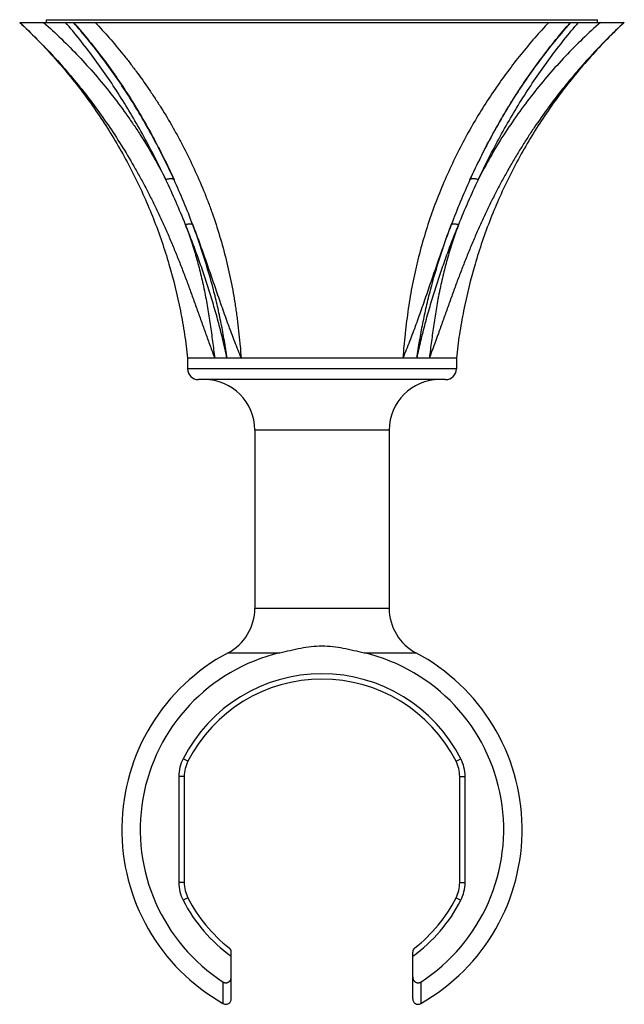
# Model space of a CAD drawing. Units: inches. Extents: x 4.66 to 6.91, y 2.48 to 6.15.
import ezdxf

# ---------------------------------------------------------------- set-up
doc = ezdxf.new("R2010")
doc.units = ezdxf.units.IN
doc.header["$LTSCALE"] = 0.64311
doc.header["$MEASUREMENT"] = 0
doc.layers.get('0').update_dxf_attribs({"linetype": 'CONTINUOUS'})

msp = doc.modelspace()

# ---------------------------------------------------------------- linework, layer by layer
at = {"color": 6, "linetype": 'Continuous'}
for p, q in [((4.6603, 6.1371), (6.9103, 6.1371)), ((4.7603, 6.1371), (4.7603, 6.1471)), ((4.7603, 6.1471), (6.8103, 6.1471)), ((6.8103, 6.1371), (6.8103, 6.1471)), ((5.2853, 4.8871), (5.2853, 4.8471)), ((6.2853, 4.8871), (6.2853, 4.8471)), ((6.2453, 4.8071), (5.3253, 4.8071)), ((5.5353, 4.6191), (5.5353, 3.9559)), ((6.0353, 4.6191), (6.0353, 3.9559)), ((5.2728, 3.3298), (5.2728, 2.9345)), ((5.4478, 2.5014), (5.4478, 2.6754)), ((6.1228, 2.5014), (6.1228, 2.6754))]:
    msp.add_line(p, q, dxfattribs=at)
at = {"color": 7, "linetype": 'Continuous'}
msp.add_line((6.2853, 4.8871), (5.2853, 4.8871), dxfattribs=at)
at = {"color": 9, "linetype": 'Continuous'}
for p, q in [((6.2853, 4.8471), (5.2853, 4.8471)), ((6.0353, 4.6191), (5.5353, 4.6191)), ((5.5353, 3.9559), (6.0353, 3.9559)), ((5.4356, 3.7899), (5.6283, 3.7899)), ((5.9424, 3.7899), (6.1351, 3.7899)), ((5.2865, 3.3866), (5.2687, 3.3957)), ((6.2842, 3.3866), (6.302, 3.3957)), ((5.2728, 3.3298), (5.2528, 3.3298)), ((5.2528, 3.3298), (5.2528, 2.9345)), ((6.2978, 3.3298), (6.3178, 3.3298)), ((6.2978, 2.9345), (6.2978, 3.3298)), ((6.3178, 2.9345), (6.3178, 3.3298)), ((5.2728, 2.9345), (5.2528, 2.9345)), ((6.2978, 2.9345), (6.3178, 2.9345)), ((5.2865, 2.8777), (5.2687, 2.8686)), ((6.2842, 2.8777), (6.302, 2.8686)), ((5.418, 2.484), (5.418, 2.5643)), ((6.1527, 2.5643), (6.1527, 2.484))]:
    msp.add_line(p, q, dxfattribs=at)
at = {"color": 6, "linetype": 'Continuous'}
for centre, radius, start, end in [((3.3083, 4.7659), 2.071, 38.2354, 41.4614), ((3.3171, 4.7674), 2.0634, 38.692, 41.5926), ((8.2559, 4.7713), 2.0625, 138.5332, 141.4446), ((8.3053, 4.7316), 2.1259, 141.4372, 141.7553), ((8.3399, 4.7046), 2.1698, 142.1466, 142.8777), ((8.3183, 4.7214), 2.1425, 141.7557, 142.1453), ((5.3253, 4.8471), 0.04, 180, 270), ((6.2453, 4.8471), 0.04, 270, 360), ((5.3473, 4.6191), 0.188, 0, 90), ((6.2233, 4.6191), 0.188, 90, 180), ((5.3473, 3.9559), 0.188, 297.9988, 360), ((6.2233, 3.9559), 0.188, 180, 242.0012), ((5.7853, 3.1321), 0.745, 117.9988, 240.36), ((5.7853, 3.1321), 0.6763, 103.4277, 237.0981), ((5.7853, 3.1321), 0.6763, 302.9019, 76.5723), ((5.7853, 3.1321), 0.745, 299.64, 62.0012), ((5.7853, 3.1321), 0.56, 27.0255, 152.9745), ((5.3978, 3.3298), 0.125, 152.9745, 180), ((6.1728, 3.3298), 0.125, 0, 27.0255), ((5.3978, 2.9345), 0.125, 180, 207.0255), ((6.1728, 2.9345), 0.125, 332.9745, 360), ((5.7853, 3.1321), 0.56, 207.0255, 231.9478), ((5.7853, 3.1321), 0.56, 308.0522, 332.9745), ((5.4278, 2.6754), 0.02, 0, 51.9478), ((6.1428, 2.6754), 0.02, 128.0522, 180), ((5.4278, 2.5014), 0.02, 240.4552, 360), ((6.1428, 2.5014), 0.02, 180, 299.5448)]:
    msp.add_arc(centre, radius, start, end, dxfattribs=at)
at = {"color": 9, "linetype": 'Continuous'}
for centre, radius, start, end in [((8.3605, 4.6826), 2.2, 143.0611, 144.2342), ((2.8085, 4.4052), 2.6557, 21.6241, 25.5719), ((2.7764, 4.4329), 2.7008, 20.6158, 24.4674), ((8.804, 4.4289), 2.7113, 155.5403, 159.3765), ((8.7717, 4.401), 2.6661, 154.4353, 158.3691), ((5.7853, 3.1321), 0.58, 27.0255, 152.9745), ((5.3978, 3.3298), 0.145, 152.9745, 180), ((6.1728, 3.3298), 0.145, 0, 27.0255), ((5.3978, 2.9345), 0.145, 180, 207.0255), ((6.1728, 2.9345), 0.145, 332.9745, 360), ((5.7853, 3.1321), 0.58, 207.0255, 234.415), ((5.7853, 3.1321), 0.58, 305.585, 332.9745)]:
    msp.add_arc(centre, radius, start, end, dxfattribs=at)
at = {"color": 6, "linetype": 'Continuous'}
for points, start_tangent, end_tangent in [([(4.6603, 6.1371), (4.7791, 6.0184), (4.8911, 5.8879), (4.9442, 5.8184), (4.9952, 5.7459), (5.0441, 5.6706), (5.0905, 5.5924), (5.1128, 5.5523), (5.1345, 5.5114), (5.1555, 5.4699), (5.1759, 5.4278), (5.1957, 5.385), (5.2148, 5.3416), (5.2334, 5.2977), (5.2424, 5.2755), (5.2514, 5.2533), (5.2689, 5.2084), (5.2775, 5.1858), (5.286, 5.1631), (5.3027, 5.1175), (5.3193, 5.0716), (5.3358, 5.0255), (5.3523, 4.9794), (5.3606, 4.9563), (5.369, 4.9332), (5.386, 4.8871)], (0.733755, -0.679414), (0.349756, -0.936841)), ([(4.6603, 6.1371), (4.7242, 6.0748), (4.7853, 6.0097), (4.8983, 5.8718), (4.9987, 5.7243), (5.0856, 5.5685), (5.1581, 5.4055), (5.2159, 5.2367), (5.2584, 5.0635), (5.2738, 4.9756), (5.2853, 4.8871)], (0.73153, -0.68181), (0.10653, -0.99431)), ([(5.2347, 5.5515), (5.1957, 5.6332), (5.1543, 5.7128), (5.1106, 5.79), (5.0647, 5.8649), (5.0167, 5.9371), (4.9665, 6.0067), (4.8603, 6.1371)], (-0.414961, 0.909839), (-0.662497, 0.749064)), ([(6.9103, 6.1371), (6.8502, 6.0792), (6.7916, 6.0184), (6.7347, 5.9546), (6.6796, 5.888), (6.6265, 5.8184), (6.5755, 5.746), (6.5508, 5.7087), (6.5267, 5.6706), (6.5031, 5.6319), (6.4802, 5.5925), (6.4579, 5.5523), (6.4362, 5.5115), (6.4152, 5.47), (6.3948, 5.4278), (6.375, 5.385), (6.3654, 5.3634), (6.3559, 5.3416), (6.3373, 5.2977), (6.3193, 5.2533), (6.3018, 5.2084), (6.2932, 5.1858), (6.2847, 5.1631), (6.268, 5.1175), (6.2514, 5.0716), (6.2349, 5.0255), (6.2184, 4.9794), (6.1847, 4.8871)], (-0.733756, -0.679413), (-0.350331, -0.936626)), ([(6.9103, 6.1371), (6.8465, 6.0748), (6.7854, 6.0097), (6.6724, 5.8718), (6.572, 5.7243), (6.4851, 5.5685), (6.4126, 5.4055), (6.3548, 5.2367), (6.3123, 5.0635), (6.2968, 4.9756), (6.2853, 4.8871)], (-0.73153, -0.68181), (-0.10653, -0.99431)), ([(6.336, 5.5515), (6.375, 5.6333), (6.4164, 5.7128), (6.4601, 5.7901), (6.506, 5.8649), (6.5541, 5.9371), (6.6042, 6.0067), (6.7103, 6.1371)], (0.414981, 0.90983), (0.662497, 0.749064)), ([(6.7103, 6.1371), (6.6579, 6.0757), (6.6069, 6.0109), (6.5572, 5.9427), (6.5092, 5.8711), (6.4629, 5.7962), (6.4185, 5.718), (6.3762, 5.6364), (6.336, 5.5515)], (-0.663911, -0.747812), (-0.411913, -0.911223)), ([(5.6283, 3.7899), (5.6671, 3.7992), (5.7061, 3.8077), (5.7455, 3.8137), (5.7853, 3.8159), (5.8252, 3.8137), (5.8646, 3.8077), (5.9036, 3.7992), (5.9424, 3.7899)], (0.972664, 0.232218), (0.972664, -0.232218)), ([(5.418, 2.5643), (5.4204, 2.563), (5.423, 2.562), (5.4243, 2.5617), (5.4257, 2.5615), (5.4285, 2.5613), (5.4312, 2.5617), (5.4339, 2.5624), (5.4364, 2.5635), (5.4387, 2.565), (5.4408, 2.5668), (5.4427, 2.5688), (5.4455, 2.5735), (5.4473, 2.5788), (5.4478, 2.5842)], (0.839605, -0.543197), (0, 1)), ([(6.1228, 2.5842), (6.1234, 2.5788), (6.1252, 2.5735), (6.128, 2.5688), (6.1299, 2.5668), (6.132, 2.565), (6.1343, 2.5635), (6.1368, 2.5624), (6.1395, 2.5617), (6.1422, 2.5613), (6.145, 2.5615), (6.1464, 2.5617), (6.1477, 2.562), (6.1503, 2.563), (6.1527, 2.5643)], (0, -1), (0.839605, 0.543197))]:
    msp.add_spline(points, degree=3, dxfattribs=dict(at, start_tangent=start_tangent, end_tangent=end_tangent))
at = {"color": 9, "linetype": 'Continuous'}
for points, start_tangent, end_tangent in [([(4.7494, 6.1371), (4.8155, 6.0757), (4.8795, 6.0108), (4.9411, 5.9426), (5, 5.8711), (5.0561, 5.7962), (5.083, 5.7575), (5.1091, 5.7179), (5.1586, 5.6363), (5.2041, 5.5515)], (0.747308, -0.664478), (0.448745, -0.89366)), ([(5.2041, 5.5515), (5.1221, 5.7128), (5.0781, 5.79), (5.0323, 5.8648), (4.9845, 5.9371), (4.9349, 6.0067), (4.8304, 6.1371)], (-0.426278, 0.904592), (-0.655641, 0.755073)), ([(4.8603, 6.1371), (4.9128, 6.0757), (4.9639, 6.0108), (5.0615, 5.8711), (5.1078, 5.7962), (5.1522, 5.718), (5.1736, 5.6776), (5.1945, 5.6364), (5.2347, 5.5515)], (0.663911, -0.747812), (0.411897, -0.91123)), ([(4.9412, 6.1371), (4.9937, 6.0792), (5.0447, 6.0184), (5.0696, 5.9869), (5.094, 5.9546), (5.1415, 5.8879), (5.1645, 5.8535), (5.187, 5.8184), (5.2303, 5.7459), (5.251, 5.7086), (5.2711, 5.6706), (5.3093, 5.5924), (5.3445, 5.5114), (5.3609, 5.4699), (5.3763, 5.4278), (5.4045, 5.3416), (5.4287, 5.2533), (5.4486, 5.1631), (5.457, 5.1175), (5.4607, 5.0946), (5.4642, 5.0716), (5.4675, 5.0486), (5.4705, 5.0255), (5.4733, 5.0025), (5.4758, 4.9794), (5.4782, 4.9563), (5.4804, 4.9332), (5.4844, 4.8871)], (0.686148, -0.727462), (0.083134, -0.996538)), ([(6.6295, 6.1371), (6.577, 6.0792), (6.526, 6.0184), (6.4767, 5.9546), (6.4292, 5.888), (6.3837, 5.8184), (6.3404, 5.746), (6.2996, 5.6706), (6.2614, 5.5924), (6.2262, 5.5115), (6.1944, 5.4278), (6.1662, 5.3417), (6.142, 5.2533), (6.1315, 5.2084), (6.1221, 5.1631), (6.1137, 5.1175), (6.1065, 5.0716), (6.1002, 5.0255), (6.0949, 4.9794), (6.0925, 4.9563), (6.0903, 4.9332), (6.0863, 4.8871)], (-0.686149, -0.727461), (-0.083208, -0.996532)), ([(6.3666, 5.5515), (6.4486, 5.7128), (6.4926, 5.7901), (6.5384, 5.8649), (6.5862, 5.9371), (6.6358, 6.0067), (6.7403, 6.1371)], (0.426305, 0.90458), (0.655642, 0.755072)), ([(6.8213, 6.1371), (6.7552, 6.0757), (6.6912, 6.0109), (6.6297, 5.9427), (6.5707, 5.8712), (6.5146, 5.7963), (6.4616, 5.718), (6.4122, 5.6364), (6.3666, 5.5515)], (-0.747307, -0.664478), (-0.448791, -0.893637)), ([(5.2347, 5.5515), (5.2339, 5.5522), (5.2328, 5.5529), (5.2316, 5.5535), (5.2302, 5.554), (5.2287, 5.5544), (5.227, 5.5547), (5.2252, 5.5549), (5.2232, 5.5549), (5.2189, 5.5547), (5.2143, 5.554), (5.2093, 5.5529), (5.2041, 5.5514)], (-0.680223, 0.733006), (-0.95197, -0.306191)), ([(6.3666, 5.5515), (6.3614, 5.553), (6.3565, 5.5541), (6.3518, 5.5548), (6.3475, 5.555), (6.3456, 5.5549), (6.3437, 5.5548), (6.342, 5.5545), (6.3405, 5.5541), (6.3391, 5.5536), (6.3379, 5.553), (6.3368, 5.5523), (6.336, 5.5515)], (-0.952169, 0.305573), (-0.679788, -0.733408)), ([(5.3043, 5.3839), (5.3024, 5.3849), (5.3013, 5.3852), (5.3, 5.3856), (5.2971, 5.386), (5.2938, 5.3862), (5.2901, 5.386), (5.2861, 5.3856), (5.2818, 5.3848), (5.2773, 5.3839)], (-0.82075, 0.571288), (-0.970944, -0.239309)), ([(5.4318, 4.8871), (5.4172, 4.9519), (5.4011, 5.016), (5.3834, 5.0793), (5.3644, 5.1419), (5.3442, 5.2036), (5.3229, 5.2645), (5.3006, 5.3246), (5.2773, 5.3839)], (-0.205415, 0.978675), (-0.374661, 0.927162)), ([(5.2773, 5.3839), (5.2984, 5.3237), (5.3082, 5.2932), (5.3173, 5.2625), (5.3258, 5.2316), (5.3337, 5.2006), (5.341, 5.1694), (5.3477, 5.138), (5.3595, 5.0751), (5.3647, 5.0437), (5.3694, 5.0122), (5.3738, 4.9808), (5.378, 4.9495), (5.386, 4.8871)], (0.3497, -0.936862), (0.127647, -0.99182)), ([(5.4318, 4.8871), (5.4219, 4.9519), (5.4102, 5.016), (5.3966, 5.0793), (5.3813, 5.1419), (5.3457, 5.2645), (5.3257, 5.3246), (5.3043, 5.3839)], (-0.13588, 0.990725), (-0.351135, 0.936325)), ([(5.3043, 5.3839), (5.3267, 5.3237), (5.3377, 5.2932), (5.3486, 5.2625), (5.3701, 5.2006), (5.3808, 5.1694), (5.3915, 5.138), (5.4023, 5.1066), (5.4133, 5.0751), (5.4245, 5.0437), (5.4359, 5.0122), (5.4417, 4.9965), (5.4476, 4.9808), (5.4596, 4.9495), (5.4719, 4.9182), (5.4844, 4.8871)], (0.357128, -0.934055), (0.377796, -0.925889)), ([(6.2664, 5.3839), (6.244, 5.3237), (6.2221, 5.2625), (6.2006, 5.2006), (6.1792, 5.138), (6.1574, 5.0751), (6.1462, 5.0437), (6.1348, 5.0122), (6.1231, 4.9808), (6.1111, 4.9495), (6.0988, 4.9182), (6.0863, 4.8871)], (-0.357123, -0.934057), (-0.377689, -0.925932)), ([(6.1389, 4.8871), (6.1488, 4.9519), (6.1605, 5.016), (6.1741, 5.0793), (6.1894, 5.1419), (6.225, 5.2645), (6.245, 5.3246), (6.2664, 5.3839)], (0.13588, 0.990725), (0.351139, 0.936323)), ([(6.1389, 4.8871), (6.1534, 4.9519), (6.1696, 5.016), (6.1873, 5.0793), (6.2063, 5.1419), (6.2265, 5.2036), (6.2478, 5.2645), (6.2701, 5.3246), (6.2934, 5.3838)], (0.205415, 0.978675), (0.374652, 0.927166)), ([(6.2934, 5.3838), (6.2722, 5.3237), (6.2625, 5.2932), (6.2534, 5.2625), (6.2449, 5.2316), (6.237, 5.2005), (6.2297, 5.1693), (6.223, 5.138), (6.2198, 5.1223), (6.2168, 5.1066), (6.2112, 5.0751), (6.206, 5.0436), (6.2013, 5.0122), (6.1968, 4.9808), (6.1927, 4.9495), (6.1847, 4.8871)], (-0.349688, -0.936866), (-0.127469, -0.991843)), ([(6.2934, 5.3838), (6.2889, 5.3848), (6.2846, 5.3855), (6.2806, 5.386), (6.2769, 5.3861), (6.2736, 5.386), (6.2707, 5.3856), (6.2694, 5.3853), (6.2683, 5.3849), (6.2664, 5.3839)], (-0.970598, 0.240707), (-0.821862, -0.569687))]:
    msp.add_spline(points, degree=3, dxfattribs=dict(at, start_tangent=start_tangent, end_tangent=end_tangent))

doc.saveas('drawing.dxf')
